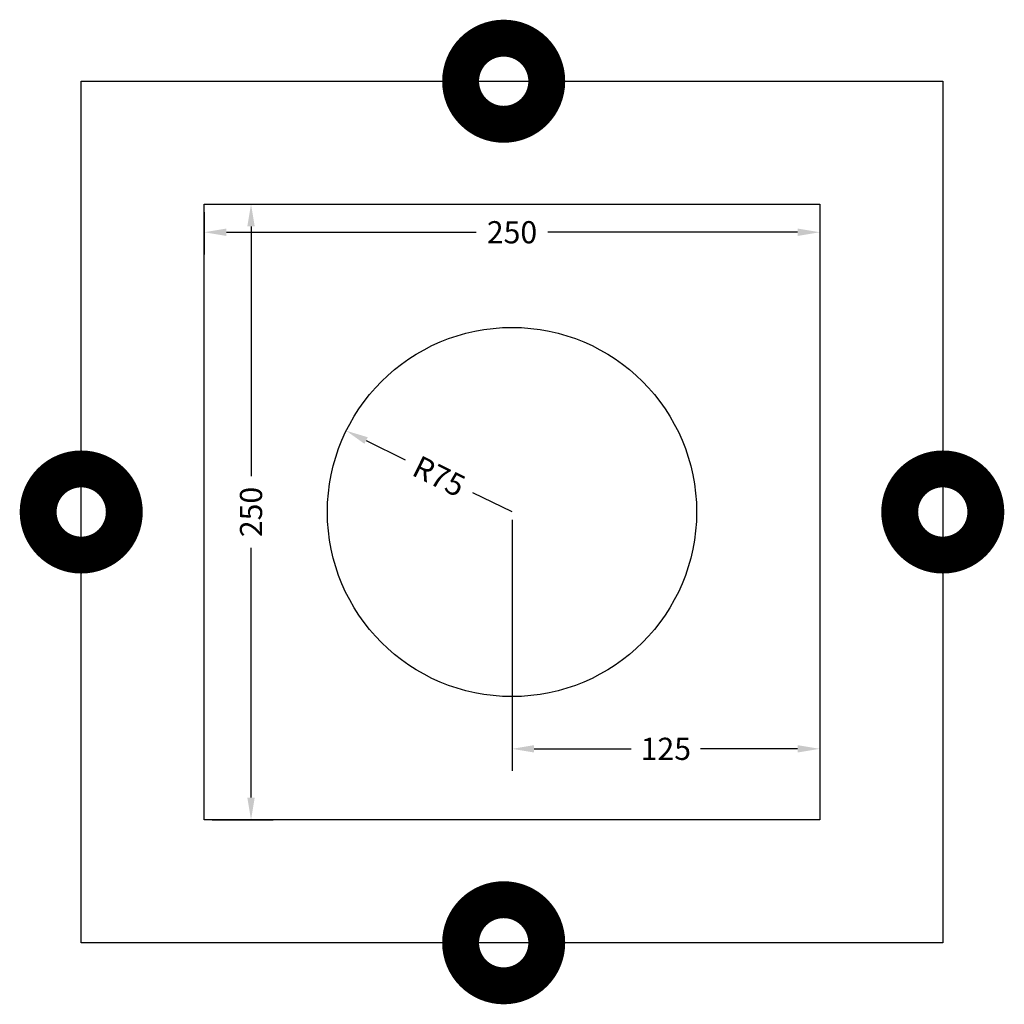
# Model space of a CAD drawing. Units: inches. Extents: x -75 to 325, y -75 to 325.
import ezdxf

# ---------------------------------------------------------------- set-up
doc = ezdxf.new("R2010")
doc.units = ezdxf.units.IN
doc.header["$MEASUREMENT"] = 0
doc.styles.add('Beschriftung', font='arial.ttf')
doc.dimstyles.get("Standard").update_dxf_attribs({"dimscale": 50, "dimtxt": 0.18, "dimasz": 0.18, "dimexe": 0.18, "dimexo": 0.0625, "dimgap": 0.09, "dimtad": 0, "dimdec": 0, "dimrnd": 0.1, "dimzin": 0, "dimdsep": 46, "dimtxsty": 'Beschriftung', "dimcen": 0.09, "dimadec": 0, "dimazin": 0, "dimtfac": 1, "dimtdec": 0, "dimtmove": 0, "dimatfit": 0, "dimfxl": 1, "dimtolj": 1, "dimtzin": 0, "dimarcsym": 0})

# ---------------------------------------------------------------- blocks, each defined once
blk = doc.blocks.new('*D1')
at = {"color": 0, "lineweight": -2, "transparency": 16777216}
for p, q in [((0, 246.87), (0, 229.65)), ((250, 246.87), (250, 229.65)), ((9, 238.65), (110.5, 238.65)), ((241, 238.65), (139.5, 238.65))]:
    blk.add_line(p, q, dxfattribs=at)
at = {"color": 0, "transparency": 16777216}
for points in [[(9, 240.15), (9, 237.15), (0, 238.65)], [(241, 240.15), (241, 237.15), (250, 238.65)]]:
    blk.add_solid(points, dxfattribs=at)
at = {"layer": 'Defpoints', "color": 0, "transparency": 16777216}
for p in [(0, 250), (250, 250), (250, 238.65)]:
    blk.add_point(p, dxfattribs=at)
at = {"color": 0, "transparency": 16777216, "insert": (125, 238.65), "char_height": 9, "attachment_point": 5, "style": 'Beschriftung'}
blk.add_mtext('\\A1;250', dxfattribs=at)
blk = doc.blocks.new('*D2')
at = {"color": 0, "lineweight": -2, "transparency": 16777216}
for p, q in [((3.13, 250), (27.98, 250)), ((18.98, 241), (18.98, 139.5)), ((18.98, 9), (18.98, 110.5)), ((3.13, 0), (27.98, 0))]:
    blk.add_line(p, q, dxfattribs=at)
at = {"color": 0, "transparency": 16777216}
for points in [[(17.48, 241), (20.48, 241), (18.98, 250)], [(17.48, 9), (20.48, 9), (18.98, 0)]]:
    blk.add_solid(points, dxfattribs=at)
at = {"layer": 'Defpoints', "color": 0, "transparency": 16777216}
for p in [(0, 250), (0, 0), (18.98, 0)]:
    blk.add_point(p, dxfattribs=at)
at = {"color": 0, "transparency": 16777216, "insert": (18.98, 125), "char_height": 9, "attachment_point": 5, "rotation": 90, "style": 'Beschriftung'}
blk.add_mtext('\\A1;250', dxfattribs=at)
blk = doc.blocks.new('*D3')
at = {"color": 0, "lineweight": -2, "transparency": 16777216}
for p, q in [((65.73, 154.04), (81.64, 146.24)), ((125, 125), (109.09, 132.79))]:
    blk.add_line(p, q, dxfattribs=at)
at = {"color": 0, "transparency": 16777216}
blk.add_solid([(66.39, 155.38), (65.07, 152.69), (57.65, 158)], dxfattribs=at)
at = {"layer": 'Defpoints', "color": 0, "transparency": 16777216}
for p in [(57.65, 158), (125, 125)]:
    blk.add_point(p, dxfattribs=at)
at = {"color": 0, "transparency": 16777216, "insert": (95.37, 139.52), "char_height": 9, "attachment_point": 5, "rotation": 333.899, "style": 'Beschriftung'}
blk.add_mtext('\\A1;R75', dxfattribs=at)
blk = doc.blocks.new('*D4')
at = {"color": 0, "lineweight": -2, "transparency": 16777216}
for p, q in [((125, 121.87), (125, 19.79)), ((250, 121.87), (250, 19.79)), ((134, 28.79), (173.45, 28.79)), ((241, 28.79), (201.55, 28.79))]:
    blk.add_line(p, q, dxfattribs=at)
at = {"color": 0, "transparency": 16777216}
for points in [[(134, 30.29), (134, 27.29), (125, 28.79)], [(241, 30.29), (241, 27.29), (250, 28.79)]]:
    blk.add_solid(points, dxfattribs=at)
at = {"layer": 'Defpoints', "color": 0, "transparency": 16777216}
for p in [(125, 125), (250, 125), (125, 28.79)]:
    blk.add_point(p, dxfattribs=at)
at = {"color": 0, "transparency": 16777216, "insert": (187.5, 28.79), "char_height": 9, "attachment_point": 5, "style": 'Beschriftung'}
blk.add_mtext('\\A1;125', dxfattribs=at)

msp = doc.modelspace()

# ---------------------------------------------------------------- linework, layer by layer
at = {"const_width": 15}
for points in [[(104.12, 300, 1), (139.12, 300, 1)], [(-67.5, 125, 1), (-32.5, 125, 1)], [(282.5, 125, 1), (317.5, 125, 1)], [(104.12, -50, 1), (139.12, -50, 1)]]:
    msp.add_lwpolyline(points, format="xyb", close=True, dxfattribs=at)
for points in [[(-50, -50), (-50, 300), (300, 300), (300, -50)], [(0, 0), (0, 250), (250, 250), (250, 0)]]:
    msp.add_lwpolyline(points, close=True)
msp.add_circle((125, 125), 75)

# ---------------------------------------------------------------- dimensions: what is measured, and where the dimension line sits
for base, p1, p2, picture, middle in [((250, 238.65), (0, 250), (250, 250), '*D1', (125, 238.65)), ((125, 28.79), (250, 125), (125, 125), '*D4', (187.5, 28.79))]:
    dim = msp.add_linear_dim(base=base, p1=p1, p2=p2, dimstyle='Standard')
    dim.commit()
    dim.dimension.update_dxf_attribs({"geometry": picture, "text_midpoint": middle})
dim = msp.add_linear_dim(base=(18.98, 0), p1=(0, 250), p2=(0, 0), angle=90, dimstyle='Standard')
dim.commit()
dim.dimension.update_dxf_attribs({"geometry": '*D2', "text_midpoint": (18.98, 125)})
dim = msp.add_radius_dim(center=(125, 125), mpoint=(57.65, 158), dimstyle='Standard')
dim.commit()
dim.dimension.update_dxf_attribs({"geometry": '*D3', "text_midpoint": (95.37, 139.52)})

doc.saveas('drawing.dxf')
